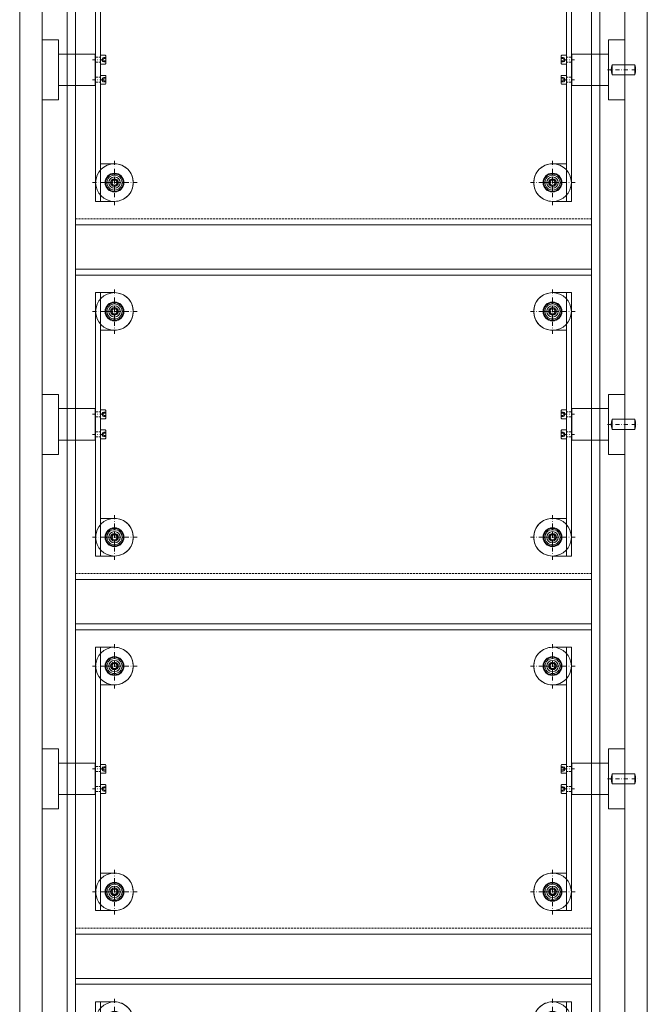
# Model space of a CAD drawing. Extents: x -2817 to 14334, y -3100 to 3352.
# Drawn here: x 12200 to 12700, y -2315 to -1530 of the extents above; entities that cross this region are included whole.
import ezdxf

# ---------------------------------------------------------------- set-up
doc = ezdxf.new("R2010")
doc.units = 0
doc.header["$LTSCALE"] = 0.5
doc.linetypes.add('STRICHPUNKT2', pattern=[12.7, 6.35, -3.175, 0, -3.175])
doc.linetypes.add('VERDECKT2', pattern=[4.7625, 3.175, -1.5875])
doc.layers.get('0').update_dxf_attribs({"lineweight": 18})
for name, color, linetype, lineweight in [('AM_0N', 7, 'Continuous', 18), ('Ansicht', 7, 'Continuous', 18), ('Glas', 5, 'Continuous', 18), ('PPMODEL1', 7, 'Continuous', 18), ('Symmetrie', 3, 'STRICHPUNKT2', 9), ('verdeckt', 2, 'VERDECKT2', 9)]:
    doc.layers.add(name, color=color, linetype=linetype, lineweight=lineweight)

# ---------------------------------------------------------------- blocks, each defined once
blk = doc.blocks.new('1500FSGlashalter_A_182')
for p, q in [((5, 105), (5, 105)), ((5, 75), (4, 75)), ((0, -75), (-0.19, -75)), ((5, -75), (4, -75)), ((5, -105), (5, -105))]:
    blk.add_line(p, q)
blk.add_lwpolyline([(4, 105), (0, 105), (0, -105), (4, -105)], close=True)
for points in [[(4, 105), (15, 105, -0.414214), (30, 90), (30, 90, 0.414214), (15, 105)], [(15, 75, 0.414214), (30, 90, -0.414214), (15, 75), (4, 75)], [(15, -75, -0.414214), (30, -90, 0.414214), (15, -75), (4, -75)], [(1, -105), (15, -105, 0.414214), (30, -90), (30, -90, -0.414214), (15, -105)]]:
    blk.add_lwpolyline(points, format="xyb")
for centre in [(15, 90), (15, -90)]:
    blk.add_circle(centre, 4.5)
at = {"layer": 'Symmetrie'}
for p, q in [((6.38, 8), (-2.38, 8)), ((6.38, -8), (-2.38, -8))]:
    blk.add_line(p, q, dxfattribs=at)
at = {"layer": 'verdeckt'}
for p, q in [((4, 10), (0, 10)), ((4, 6), (0, 6)), ((4, -6), (0, -6)), ((4, -10), (0, -10))]:
    blk.add_line(p, q, dxfattribs=at)
blk = doc.blocks.new('1500FSDIN912_M4_10_S')
for p, q in [((-4, 3.1), (-4, -3.1)), ((0, 3.5), (-3.6, 3.5)), ((0, 2), (0, 3.5)), ((0, 2), (0, -2)), ((0, -3.5), (-3.6, -3.5)), ((0, -2), (0, -3.5))]:
    blk.add_line(p, q)
for centre, start, end in [((-3.6, 3.1), 90, 180), ((-3.6, 3.1), 90, 180), ((-3.6, -3.1), 180, 270)]:
    blk.add_arc(centre, 0.4, start, end)
at = {"layer": 'verdeckt'}
for p, q in [((-4, 1.73), (-2, 1.73)), ((-4, 0.86), (-2, 0.86)), ((-0.96, 0), (-1.88, 1.58)), ((-0.96, 0), (-1.88, -1.58)), ((-4, -0.86), (-2, -0.86)), ((-4, -1.73), (-2, -1.73))]:
    blk.add_line(p, q, dxfattribs=at)
for centre, radius, start, end in [((-2.37, 1.3), 0.568, 310.36574, 49.63426), ((-3.77, 0), 1.97, 333.9624, 26.0376), ((-2.37, -1.3), 0.568, 310.36574, 49.63426)]:
    blk.add_arc(centre, radius, start, end, dxfattribs=at)
blk = doc.blocks.new('1500FSZahnrad_A')
for p, q in [((0, 23.92), (0, 23.8)), ((13, 23.92), (0, 23.92)), ((0, 23.8), (0, 22.99)), ((13, 23.8), (13, 23.92)), ((13, 22.99), (13, 23.8)), ((0, 22.99), (0, 22.65)), ((0, 22.65), (0, 21.06)), ((0, 21.06), (0, 20.5)), ((0, 20.5), (0, 18.2)), ((0, 18.2), (0, 17.46)), ((0, 17.46), (0, 14.73)), ((13, 22.65), (13, 22.99)), ((13, 21.06), (13, 22.65)), ((13, 20.5), (13, 21.06)), ((13, 18.2), (13, 20.5)), ((13, 17.46), (13, 18.2)), ((13, 14.73), (13, 17.46)), ((0, 14.55), (0, 14.73)), ((0, 14.55), (0, 13.66)), ((0, 13.66), (0, 11.25)), ((0, 10.97), (0, 11.25)), ((0, 10.97), (0, 10.29)), ((0, 10.29), (0, 10.26)), ((0, 10.26), (0, 9.25)), ((0, 9.25), (0, 7.28)), ((13, 14.73), (13, 14.55)), ((13, 13.66), (13, 14.55)), ((13, 11.25), (13, 13.66)), ((13, 12.5), (42, 12.5)), ((13, 11.25), (13, 10.97)), ((13, 10.29), (13, 10.97)), ((13, 10.26), (13, 10.29)), ((13, 9.25), (13, 10.26)), ((13, 7.28), (13, 9.25)), ((42, 12.5), (42, -12.5)), ((42.5, 12), (42, 12.5)), ((42.5, -12), (42.5, 12)), ((0, 7.1), (0, 7.28)), ((0, 7.1), (0, 5.84)), ((0, 5.84), (0, 5.53)), ((0, 5.53), (0, 4.45)), ((0, 4.45), (0, 3)), ((0, 2.92), (0, 3)), ((0, 2.92), (0, 1.42)), ((0, 1.42), (0, 0.55)), ((0, 0.55), (0, -0.55)), ((13, 7.28), (13, 7.1)), ((13, 5.84), (13, 7.1)), ((13, 5.53), (13, 5.84)), ((13, 4.45), (13, 5.53)), ((13, 3), (13, 4.45)), ((13, 3), (13, 2.92)), ((13, 1.42), (13, 2.92)), ((13, 0.55), (13, 1.42)), ((13, -0.55), (13, 0.55)), ((0, -0.55), (0, -1.42)), ((0, -1.42), (0, -2.92)), ((0, -3), (0, -2.92)), ((0, -3), (0, -4.45)), ((0, -4.45), (0, -5.53)), ((0, -5.53), (0, -5.84)), ((0, -5.84), (0, -7.1)), ((0, -7.28), (0, -7.1)), ((0, -7.28), (0, -9.25)), ((13, -1.42), (13, -0.55)), ((13, -2.92), (13, -1.42)), ((13, -2.92), (13, -3)), ((13, -4.45), (13, -3)), ((13, -5.53), (13, -4.45)), ((13, -5.84), (13, -5.53)), ((13, -7.1), (13, -5.84)), ((13, -7.1), (13, -7.28)), ((13, -9.25), (13, -7.28)), ((0, -9.25), (0, -10.26)), ((0, -10.26), (0, -10.29)), ((0, -10.29), (0, -10.97)), ((0, -11.25), (0, -10.97)), ((0, -11.25), (0, -13.66)), ((0, -13.66), (0, -14.55)), ((0, -14.73), (0, -14.55)), ((0, -14.73), (0, -17.46)), ((13, -10.26), (13, -9.25)), ((13, -10.29), (13, -10.26)), ((13, -10.97), (13, -10.29)), ((13, -10.97), (13, -11.25)), ((13, -13.66), (13, -11.25)), ((13, -12.5), (42, -12.5)), ((13, -14.55), (13, -13.66)), ((13, -14.55), (13, -14.73)), ((13, -17.46), (13, -14.73)), ((42.5, -12), (42, -12.5)), ((0, -17.46), (0, -18.2)), ((0, -18.2), (0, -20.5)), ((0, -20.5), (0, -21.06)), ((0, -21.06), (0, -22.65)), ((0, -22.65), (0, -22.99)), ((0, -22.99), (0, -23.8)), ((13, -18.2), (13, -17.46)), ((13, -20.5), (13, -18.2)), ((13, -21.06), (13, -20.5)), ((13, -22.65), (13, -21.06)), ((13, -22.99), (13, -22.65)), ((13, -23.8), (13, -22.99)), ((0, -23.8), (0, -23.92)), ((13, -23.92), (0, -23.92)), ((13, -23.92), (13, -23.8))]:
    blk.add_line(p, q)
blk = doc.blocks.new('1500FSDruckscheibe_30_A')
for radius in [15, 7.5, 7.05, 3.05]:
    blk.add_circle((0, 0), radius)
at = {"layer": 'Symmetrie'}
for p, q in [((0, -17.96), (0, 17.96)), ((-17.96, 0), (17.96, 0))]:
    blk.add_line(p, q, dxfattribs=at)
blk = doc.blocks.new('1500FSM6_Huelsenschraube_A')
at = {"layer": 'AM_0N'}
for p, q in [((-1.15, 2), (-2.31, 0)), ((-2.31, 0), (-1.15, -2)), ((1.15, 2), (-1.15, 2)), ((2.31, 0), (1.15, 2)), ((1.15, -2), (2.31, 0)), ((-1.15, -2), (1.15, -2))]:
    blk.add_line(p, q, dxfattribs=at)
for radius in [6, 2.31]:
    blk.add_circle((0, 0), radius, dxfattribs=at)
at = {"layer": 'Symmetrie'}
for p, q in [((0, 9), (0, -9)), ((-9, 0), (9, 0))]:
    blk.add_line(p, q, dxfattribs=at)
blk = doc.blocks.new('1500FSGlasscheibe_Ausgleich_UNTEN')
at = {"layer": 'Glas'}
blk.add_line((409.08, 117), (-1.92, 117), dxfattribs=at)
blk.add_lwpolyline([(409.08, 157), (-1.92, 157), (-1.92, -161), (409.08, -161)], close=True, dxfattribs=at)
for centre in [(29.08, 88), (378.08, 88), (29.08, -92), (378.08, -92)]:
    blk.add_circle(centre, 7, dxfattribs=at)
blk = doc.blocks.new('1500FSLamelle_Ansicht_Ausgleich_UNTEN')
for name, p in [('1500FSGlasscheibe_Ausgleich_UNTEN', (8.5, 2)), ('1500FSGlashalter_A_182', (22.58, 0)), ('1500FSZahnrad_A', (-19.92, 0))]:
    blk.add_blockref(name, p)
at = {"xscale": -1}
for name, p in [('1500FSDruckscheibe_30_A', (37.58, 90)), ('1500FSDruckscheibe_30_A', (386.58, 90)), ('1500FSGlashalter_A_182', (401.58, 0)), ('1500FSM6_Huelsenschraube_A', (37.58, 90)), ('1500FSM6_Huelsenschraube_A', (386.58, 90)), ('1500FSZahnrad_A', (444.08, 0)), ('1500FSDruckscheibe_30_A', (37.58, -90)), ('1500FSDruckscheibe_30_A', (386.58, -90)), ('1500FSM6_Huelsenschraube_A', (37.58, -90)), ('1500FSM6_Huelsenschraube_A', (386.58, -90))]:
    blk.add_blockref(name, p, dxfattribs=at)
at = {"rotation": 180}
for p in [(21.08, 8), (21.08, -8)]:
    blk.add_blockref('1500FSDIN912_M4_10_S', p, dxfattribs=at)
at = {"xscale": -1, "rotation": 180}
for p in [(403.08, 8), (403.08, -8)]:
    blk.add_blockref('1500FSDIN912_M4_10_S', p, dxfattribs=at)
blk = doc.blocks.new('1500FSDIN7_8_18')
at = {"layer": 'PPMODEL1'}
for p, q in [((0, 4), (18, 4)), ((0, -4), (0, 4)), ((18, 4), (18, -4)), ((18, -4), (0, -4))]:
    blk.add_line(p, q, dxfattribs=at)
for centre, start, end in [((11.61, 0), 160.986, 199.014), ((6.39, 0), 340.986, 19.014)]:
    blk.add_arc(centre, 12.28, start, end, dxfattribs=at)
at = {"layer": 'Symmetrie'}
blk.add_line((-3.67, 0), (21.67, 0), dxfattribs=at)
blk = doc.blocks.new('1500FSGlas-Scheibe')
at = {"layer": 'Glas'}
blk.add_line((-1.92, 99), (409.08, 99), dxfattribs=at)
blk.add_lwpolyline([(-1.92, -179), (409.08, -179), (409.08, 139), (-1.92, 139)], close=True, dxfattribs=at)
for centre in [(29.08, 70), (378.08, 70), (29.08, -110), (378.08, -110)]:
    blk.add_circle(centre, 7, dxfattribs=at)
at = {"layer": 'verdeckt'}
blk.add_line((-1.92, -139), (409.08, -139), dxfattribs=at)
blk = doc.blocks.new('1500FSLamelle_Ansicht')
for name, p in [('1500FSGlas-Scheibe', (8.5, 20)), ('1500FSGlashalter_A_182', (22.58, 0)), ('1500FSZahnrad_A', (-19.92, 0))]:
    blk.add_blockref(name, p)
at = {"xscale": -1}
for name, p in [('1500FSDruckscheibe_30_A', (37.58, 90)), ('1500FSDruckscheibe_30_A', (386.58, 90)), ('1500FSGlashalter_A_182', (401.58, 0)), ('1500FSM6_Huelsenschraube_A', (37.58, 90)), ('1500FSM6_Huelsenschraube_A', (386.58, 90)), ('1500FSZahnrad_A', (444.08, 0)), ('1500FSDruckscheibe_30_A', (37.58, -90)), ('1500FSDruckscheibe_30_A', (386.58, -90)), ('1500FSM6_Huelsenschraube_A', (37.58, -90)), ('1500FSM6_Huelsenschraube_A', (386.58, -90))]:
    blk.add_blockref(name, p, dxfattribs=at)
at = {"rotation": 180}
for p in [(26.58, 8), (26.58, -8)]:
    blk.add_blockref('1500FSDIN912_M4_10_S', p, dxfattribs=at)
at = {"xscale": -1, "rotation": 180}
for name, p in [('1500FSDIN912_M4_10_S', (397.58, 8)), ('1500FSDIN7_8_18', (434.08, 0)), ('1500FSDIN912_M4_10_S', (397.58, -8))]:
    blk.add_blockref(name, p, dxfattribs=at)
blk = doc.blocks.new('Element_500x1500')
at = {"layer": 'Ansicht'}
for points in [[(18, 13), (18, 1460), (0, 1460), (0, 13)], [(37.92, 13), (37.92, 1460), (18, 1460), (18, 13)], [(462.08, 13), (462.08, 1460), (482, 1460), (482, 13)], [(482, 13), (482, 1460), (500, 1460), (500, 13)]]:
    blk.add_lwpolyline(points, dxfattribs=at)
for name, p in [('1500FSLamelle_Ansicht', (37.92, 1030.24)), ('1500FSLamelle_Ansicht', (37.92, 747.5)), ('1500FSLamelle_Ansicht', (37.92, 464.76)), ('1500FSLamelle_Ansicht_Ausgleich_UNTEN', (37.92, 182.01))]:
    blk.add_blockref(name, p)

msp = doc.modelspace()

# ---------------------------------------------------------------- block references
msp.add_blockref('Element_500x1500', (12200, -2600))

doc.saveas('drawing.dxf')
